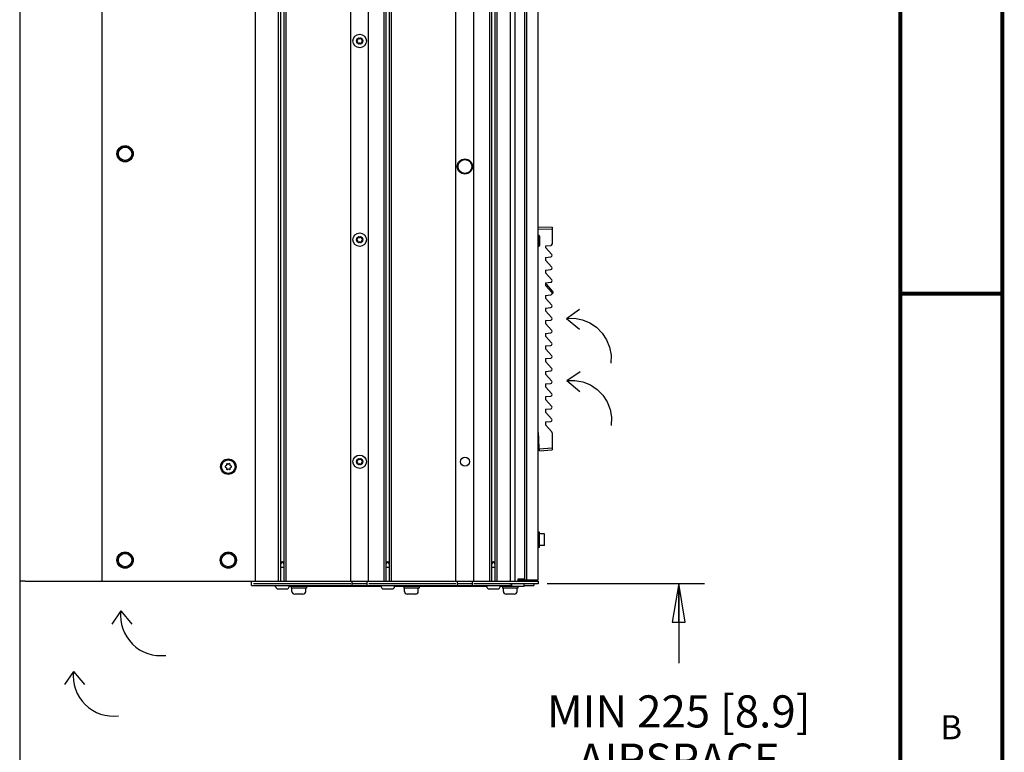
# Model space of a CAD drawing. Units: millimetres. Extents: x 0 to 559, y 0 to 432.
# Drawn here: x 437 to 559, y 159 to 250 of the extents above; entities that cross this region are included whole.
import ezdxf

# ---------------------------------------------------------------- set-up
doc = ezdxf.new("R2010")
doc.units = ezdxf.units.MM
doc.header["$LTSCALE"] = 30.734
doc.layers.get('0').update_dxf_attribs({"linetype": 'CONTINUOUS'})
for name, color, linetype in [('002___PRT_ALL_AXES', 7, 'CONTINUOUS'), ('02___PRT_ALL_AXES', 7, 'CONTINUOUS'), ('CHAMFERS', 7, 'CONTINUOUS'), ('DATUM', 7, 'CONTINUOUS'), ('DRAFTS', 7, 'CONTINUOUS'), ('NOTES', 7, 'CONTINUOUS'), ('ROUNDS', 7, 'CONTINUOUS')]:
    doc.layers.add(name, color=color, linetype=linetype)
doc.styles.get("Standard").update_dxf_attribs({"font": 'txt', "width": 0.8})
doc.dimstyles.new('DIMSTYLE_1', dxfattribs={"dimtxt": 4, "dimasz": 4.8, "dimexe": 3.2, "dimexo": 1.6, "dimgap": 4, "dimtad": 0, "dimtih": 1, "dimtoh": 1, "dimdec": 0, "dimlfac": 5.714286, "dimzin": 0, "dimdsep": 46, "dimtxsty": 'STANDARD', "dimblk": 'CLOSED', "dimblk1": 'CLOSED', "dimblk2": 'CLOSED', "dimcen": 0.09, "dimadec": 0, "dimazin": 0, "dimtp": 0.1, "dimtm": 0.1, "dimtfac": 1, "dimtdec": 0, "dimtofl": 0, "dimtmove": 0, "dimatfit": 3, "dimldrblk": 'CLOSED', "dimfxl": 1, "dimtolj": 1, "dimtzin": 0, "dimarcsym": 0})

# ---------------------------------------------------------------- blocks, each defined once
blk = doc.blocks.new('_CLOSED')
at = {"color": 0, "linetype": 'BYBLOCK'}
for p, q in [((0, 0), (-1, 0.167)), ((-1, 0.167), (-1, -0.167)), ((-1, -0.167), (0, 0)), ((-1, 0), (0, 0))]:
    blk.add_line(p, q, dxfattribs=at)
blk = doc.blocks.new('*D21')
at = {"color": 2, "linetype": 'CONTINUOUS'}
for p, q in [((502.18, 179.82), (521.76, 179.82)), ((518.56, 179.82), (518.56, 169.9)), ((518.56, 140.43), (518.56, 147.9)), ((499.07, 140.43), (521.76, 140.43))]:
    blk.add_line(p, q, dxfattribs=at)
at = {"color": 2, "linetype": 'CONTINUOUS', "xscale": 4.8, "yscale": 4.8, "zscale": 4.8}
for p, rotation in [((518.56, 179.82), 90), ((518.56, 140.43), 270)]:
    blk.add_blockref('_CLOSED', p, dxfattribs=dict(at, rotation=rotation))
at = {"color": 2, "linetype": 'CONTINUOUS', "insert": (518.56, 165.9), "char_height": 4, "width": 42.4, "attachment_point": 2, "line_spacing_factor": 0.9}
blk.add_mtext('MIN 225{\\Ftxt.shx;\\W1.000000;\\H4.000000; }[8.9]\\PAIRSPACE\\PINLET', dxfattribs=at)
blk = doc.blocks.new('SYMBOL_52_BL6', base_point=(507.36, 210.59))
at = {"color": 7, "linetype": 'CONTINUOUS'}
for q in [(506.22, 213.95), (506.21, 211.46)]:
    blk.add_line((504.58, 212.81), q, dxfattribs=at)
blk.add_lwpolyline([(504.58, 212.81), (505.59, 212.83), (506.57, 212.64), (507.5, 212.26), (508.34, 211.71), (509.04, 210.99), (509.59, 210.15), (509.96, 209.22), (510.14, 208.23), (510.11, 207.23)], dxfattribs=at)
blk = doc.blocks.new('SYMBOL_53_BL7', base_point=(507.42, 202.86))
at = {"color": 7, "linetype": 'CONTINUOUS'}
for q in [(506.28, 206.22), (506.27, 203.73)]:
    blk.add_line((504.64, 205.09), q, dxfattribs=at)
blk.add_lwpolyline([(504.64, 205.09), (505.64, 205.1), (506.63, 204.92), (507.56, 204.54), (508.4, 203.98), (509.1, 203.27), (509.65, 202.43), (510.02, 201.49), (510.2, 200.51), (510.17, 199.5)], dxfattribs=at)
blk = doc.blocks.new('SYMBOL_63_BL8', base_point=(453.57, 173.65))
at = {"color": 7, "linetype": 'CONTINUOUS'}
for q in [(448.03, 174.77), (450.52, 174.78)]:
    blk.add_line((449.17, 176.41), q, dxfattribs=at)
blk.add_arc((454.12, 175.83), 4.99, 173.3295, 277.2581, dxfattribs=at)
blk = doc.blocks.new('SYMBOL_64_BL9', base_point=(447.69, 166.12))
at = {"color": 7, "linetype": 'CONTINUOUS'}
for q in [(442.15, 167.24), (444.64, 167.25)]:
    blk.add_line((443.29, 168.88), q, dxfattribs=at)
blk.add_arc((448.24, 168.3), 4.99, 173.3295, 277.2581, dxfattribs=at)

msp = doc.modelspace()

# ---------------------------------------------------------------- linework, layer by layer
at = {"color": 7, "linetype": 'CONTINUOUS'}
for p, q in [((436.58, 367.01), (436.58, 140.07)), ((446.85, 180.11), (446.85, 327.21)), ((436.58, 326.27), (436.58, 180.11)), ((465.93, 180.11), (465.93, 326.93)), ((468.79, 180.11), (468.79, 326.93)), ((469.05, 180.11), (469.05, 326.93)), ((469.46, 180.11), (469.46, 326.93)), ((469.72, 180.11), (469.72, 326.93)), ((477.76, 180.11), (477.76, 326.93)), ((479.98, 180.11), (479.98, 326.93)), ((481.92, 180.11), (481.92, 326.93)), ((482.18, 180.11), (482.18, 326.93)), ((482.58, 180.11), (482.58, 326.93)), ((482.84, 180.11), (482.84, 326.93)), ((490.85, 180.11), (490.85, 326.93)), ((493.07, 180.11), (493.07, 326.93)), ((495.04, 180.11), (495.04, 326.93)), ((495.3, 180.11), (495.3, 326.93)), ((495.71, 180.11), (495.71, 326.93)), ((495.97, 180.11), (495.97, 326.93)), ((497.59, 326.93), (497.59, 180.11)), ((499.6, 326.8), (499.6, 180.24)), ((501.05, 326.8), (501.05, 180.24)), ((501.05, 223.82), (501.09, 223.82)), ((501.05, 223.73), (501.09, 223.74)), ((502.64, 221.86), (502, 221.81)), ((502, 221.81), (502, 221.64)), ((502.76, 220.76), (502, 221.64)), ((502, 220.42), (502.64, 220.47)), ((502, 220.42), (502, 220.07)), ((502.76, 219.18), (502, 220.07)), ((502, 218.84), (502.64, 218.9)), ((502, 218.84), (502, 218.49)), ((502.76, 217.61), (502, 218.49)), ((502, 217.26), (502.64, 217.32)), ((502, 217.26), (502, 216.91)), ((502.76, 216.03), (502, 216.91)), ((502, 215.69), (502.64, 215.74)), ((502, 215.69), (502, 215.34)), ((502.76, 214.46), (502, 215.34)), ((502, 214.11), (502.64, 214.17)), ((502, 214.11), (502, 213.76)), ((502.76, 212.88), (502, 213.76)), ((502, 212.54), (502.64, 212.59)), ((502, 212.54), (502, 212.19)), ((502.76, 211.31), (502, 212.19)), ((502, 210.96), (502.64, 211.02)), ((502, 210.96), (502, 210.61)), ((502.76, 209.73), (502, 210.61)), ((502, 209.39), (502.64, 209.44)), ((502, 209.39), (502, 209.04)), ((502.76, 208.15), (502, 209.04)), ((502, 207.81), (502.64, 207.87)), ((502, 207.81), (502, 207.46)), ((502.76, 206.58), (502, 207.46)), ((502, 206.23), (502.64, 206.29)), ((502, 206.23), (502, 205.88)), ((502.76, 205), (502, 205.88)), ((502, 204.66), (502.64, 204.71)), ((502, 204.66), (502, 204.31)), ((502.76, 203.43), (502, 204.31)), ((502, 203.08), (502.64, 203.14)), ((502, 203.08), (502, 202.73)), ((502.76, 201.85), (502, 202.73)), ((502, 201.51), (502.64, 201.56)), ((502, 201.51), (502, 201.16)), ((502.76, 200.27), (502, 201.16)), ((502, 199.93), (502.64, 199.99)), ((502, 199.93), (502, 199.58)), ((502, 199.58), (502.76, 198.7)), ((501.05, 197.05), (501.09, 197.05)), ((501.05, 196.96), (501.09, 196.96)), ((501.09, 197.05), (501.18, 197.05)), ((501.09, 197.05), (501.09, 196.96)), ((501.09, 196.96), (501.19, 196.96)), ((462.53, 194.65), (462.39, 194.74)), ((462.68, 194.74), (462.53, 194.65)), ((462.29, 194.51), (462.14, 194.42)), ((462.14, 194.32), (462.29, 194.23)), ((462.29, 194.68), (462.29, 194.51)), ((462.29, 194.23), (462.29, 194.06)), ((462.39, 194.01), (462.53, 194.09)), ((462.53, 194.09), (462.68, 194.01)), ((462.78, 194.51), (462.78, 194.68)), ((462.93, 194.42), (462.78, 194.51)), ((462.78, 194.23), (462.93, 194.32)), ((462.78, 194.06), (462.78, 194.23)), ((501.23, 186.23), (501.05, 186.23)), ((501.23, 184.31), (501.23, 186.23)), ((501.24, 185.59), (501.23, 185.59)), ((501.24, 184.96), (501.23, 184.96)), ((501.86, 186), (501.24, 186)), ((501.24, 184.55), (501.24, 186)), ((501.87, 184.56), (501.87, 185.98)), ((501.23, 184.31), (501.05, 184.31)), ((501.86, 184.55), (501.24, 184.55)), ((469.05, 182.23), (469.25, 182.58)), ((469.46, 182.23), (469.25, 182.58)), ((482.18, 182.23), (482.38, 182.58)), ((482.58, 182.23), (482.38, 182.58)), ((495.3, 182.23), (495.5, 182.58)), ((495.71, 182.23), (495.5, 182.58)), ((469.05, 181.85), (469.46, 181.85)), ((482.18, 181.85), (482.58, 181.85)), ((495.3, 181.85), (495.71, 181.85)), ((437.25, 180.11), (436.58, 180.11)), ((446.85, 180.11), (497.5, 180.11)), ((477.94, 179.57), (477.94, 180.11)), ((479.81, 179.57), (479.81, 180.11)), ((491.03, 179.57), (491.03, 180.11)), ((492.9, 179.57), (492.9, 180.11)), ((499.39, 180.37), (498.56, 180.37)), ((498.56, 180.37), (498.56, 180.11)), ((498.98, 180.24), (498.63, 180.24)), ((501.05, 180.24), (499.39, 180.24)), ((465.4, 179.57), (497.5, 179.57)), ((468.42, 179.42), (468.42, 179.57)), ((468.69, 179.16), (469.82, 179.16)), ((470.09, 179.42), (470.09, 179.57)), ((481.55, 179.42), (481.55, 179.57)), ((481.81, 179.16), (482.95, 179.16)), ((483.21, 179.42), (483.21, 179.57)), ((494.67, 179.42), (494.67, 179.57)), ((494.94, 179.16), (496.07, 179.16)), ((496.34, 179.42), (496.34, 179.57)), ((499.35, 179.57), (500.53, 179.57)), ((500.53, 179.78), (500.53, 179.57)), ((471.81, 178.49), (470.79, 178.49)), ((485.81, 178.49), (484.79, 178.49)), ((498.1, 178.49), (497.09, 178.49))]:
    msp.add_line(p, q, dxfattribs=at)
at = {"color": 3, "linetype": 'CONTINUOUS'}
for p, q in [((479.81, 179.78), (477.94, 179.78)), ((492.9, 179.78), (491.03, 179.78))]:
    msp.add_line(p, q, dxfattribs=at)
at = {"color": 7, "linetype": 'CONTINUOUS', "const_width": 0.5}
for points in [[(558.8, 0), (558.8, 431.8)], [(546.1, 19.05), (546.1, 412.75)], [(558.8, 215.9), (546.1, 215.9)]]:
    msp.add_lwpolyline(points, dxfattribs=at)
at = {"color": 7, "linetype": 'CONTINUOUS'}
for centre, radius in [((478.87, 247.35), 0.394), ((449.69, 233.31), 1.01), ((491.96, 231.73), 0.858), ((478.87, 222.62), 0.394), ((462.53, 194.37), 0.963), ((462.53, 194.37), 0.84), ((478.87, 194.98), 0.394), ((449.69, 182.73), 1.01), ((462.53, 182.73), 1.01)]:
    msp.add_circle(centre, radius, dxfattribs=at)
for centre, radius, start, end in [((478.56, 247.35), 0.0875, 100.0094, 259.9906), ((478.53, 247.55), 0.112, 280.0094, 19.9906), ((478.71, 247.62), 0.0875, 40.0094, 199.9906), ((478.87, 247.75), 0.112, 220.0094, 319.9906), ((479.02, 247.62), 0.0875, 340.0094, 139.9906), ((479.21, 247.55), 0.112, 160.0094, 259.9906), ((479.17, 247.35), 0.0875, 280.0094, 79.9906), ((478.53, 247.16), 0.112, 340.0094, 79.9906), ((478.71, 247.09), 0.0875, 160.0094, 319.9906), ((478.87, 246.96), 0.112, 40.0094, 139.9906), ((479.02, 247.09), 0.0875, 220.0094, 19.9906), ((479.21, 247.16), 0.112, 100.0094, 199.9906), ((478.71, 222.88), 0.0875, 40.0094, 199.9906), ((478.87, 223.01), 0.112, 220.0094, 319.9906), ((479.02, 222.88), 0.0875, 340.0094, 139.9906), ((478.56, 222.62), 0.0875, 100.0094, 259.9906), ((478.53, 222.81), 0.112, 280.0094, 19.9906), ((478.53, 222.42), 0.112, 340.0094, 79.9906), ((478.71, 222.35), 0.0875, 160.0094, 319.9906), ((478.87, 222.22), 0.112, 40.0094, 139.9906), ((479.02, 222.35), 0.0875, 220.0094, 19.9906), ((479.21, 222.81), 0.112, 160.0094, 259.9906), ((479.21, 222.42), 0.112, 100.0094, 199.9906), ((479.17, 222.62), 0.0875, 280.0094, 79.9906), ((502.62, 222.04), 0.175, 275, 360), ((502.62, 220.65), 0.175, 275, 40.6013), ((502.62, 219.07), 0.175, 275, 40.6013), ((502.62, 217.49), 0.175, 275, 40.6013), ((502.62, 215.92), 0.175, 275, 40.6013), ((502.62, 214.34), 0.175, 275, 40.6013), ((502.62, 212.77), 0.175, 275, 40.6013), ((502.62, 211.19), 0.175, 275, 40.6013), ((502.62, 209.62), 0.175, 275, 40.6013), ((502.62, 208.04), 0.175, 275, 40.6013), ((502.62, 206.46), 0.175, 275, 40.6013), ((502.62, 204.89), 0.175, 275, 40.6013), ((502.62, 203.31), 0.175, 275, 40.6013), ((502.62, 201.74), 0.175, 275, 40.6013), ((502.62, 200.16), 0.175, 275, 40.6013), ((502.62, 198.58), 0.175, 0, 40.6013), ((462.53, 194.37), 0.394, 112.3301, 127.6699), ((462.53, 194.37), 0.394, 52.3301, 67.6699), ((478.56, 194.98), 0.0875, 100.0094, 259.9906), ((478.53, 195.18), 0.112, 280.0094, 19.9906), ((478.53, 194.79), 0.112, 340.0094, 79.9906), ((478.71, 195.25), 0.0875, 40.0094, 199.9906), ((478.71, 194.72), 0.0875, 160.0094, 319.9906), ((478.87, 195.38), 0.112, 220.0094, 319.9906), ((479.02, 195.25), 0.0875, 340.0094, 139.9906), ((479.02, 194.72), 0.0875, 220.0094, 19.9906), ((479.21, 195.18), 0.112, 160.0094, 259.9906), ((479.21, 194.79), 0.112, 100.0094, 199.9906), ((479.17, 194.98), 0.0875, 280.0094, 79.9906), ((462.53, 194.37), 0.394, 172.3301, 187.6699), ((462.53, 194.37), 0.394, 232.3301, 247.6699), ((462.53, 194.37), 0.394, 292.3301, 307.6699), ((462.53, 194.37), 0.394, 352.3301, 7.6699), ((478.87, 194.59), 0.112, 40.0094, 139.9906), ((501.86, 185.98), 0.0175, 0, 90), ((501.86, 184.56), 0.0175, 270, 360), ((468.69, 179.42), 0.263, 180, 270), ((469.82, 179.42), 0.263, 270, 360), ((470.79, 178.84), 0.35, 180, 270), ((471.81, 178.84), 0.35, 270, 360), ((481.81, 179.42), 0.263, 180, 270), ((482.95, 179.42), 0.263, 270, 360), ((484.79, 178.84), 0.35, 180, 270), ((485.81, 178.84), 0.35, 270, 360), ((494.94, 179.42), 0.263, 180, 270), ((496.07, 179.42), 0.263, 270, 360), ((497.09, 178.84), 0.35, 180, 270), ((498.1, 178.84), 0.35, 270, 360)]:
    msp.add_arc(centre, radius, start, end, dxfattribs=at)
at = {"layer": '002___PRT_ALL_AXES', "color": 7, "linetype": 'CONTINUOUS'}
for p, q in [((477.76, 180.11), (477.76, 326.93)), ((490.85, 180.11), (490.85, 326.93)), ((497.59, 326.93), (497.59, 180.11)), ((498.17, 326.93), (498.17, 180.11)), ((499.39, 326.8), (499.39, 180.24)), ((498.63, 180.37), (498.63, 180.24)), ((498.69, 180.11), (498.69, 180.24)), ((498.83, 180.28), (499.39, 180.28)), ((499.16, 180.37), (499.16, 180.28)), ((500.18, 180.11), (500.18, 180.24)), ((500.53, 180.11), (500.53, 180.24))]:
    msp.add_line(p, q, dxfattribs=at)
msp.add_circle((491.96, 194.98), 0.569, dxfattribs=at)
at = {"layer": '02___PRT_ALL_AXES', "color": 7, "linetype": 'CONTINUOUS'}
for p, q in [((470.36, 179.44), (470.36, 179.23)), ((472.25, 179.23), (470.36, 179.23)), ((470.44, 178.84), (470.44, 179.23)), ((472.16, 178.84), (472.16, 179.23)), ((472.25, 179.44), (472.25, 179.23)), ((484.36, 179.44), (484.36, 179.23)), ((486.25, 179.23), (484.36, 179.23)), ((484.44, 178.84), (484.44, 179.23)), ((486.16, 178.84), (486.16, 179.23)), ((486.25, 179.44), (486.25, 179.23)), ((496.65, 179.44), (496.65, 179.23)), ((498.54, 179.23), (496.65, 179.23)), ((496.74, 178.84), (496.74, 179.23)), ((498.45, 178.84), (498.45, 179.23)), ((498.54, 179.44), (498.54, 179.23))]:
    msp.add_line(p, q, dxfattribs=at)
msp.add_circle((491.96, 231.73), 0.945, dxfattribs=at)
at = {"layer": 'CHAMFERS', "color": 7, "linetype": 'CONTINUOUS'}
for p, q in [((501.09, 224.22), (502.8, 224.19)), ((501.09, 223.95), (501.09, 224.22)), ((502.8, 224.19), (502.8, 222.04)), ((501.09, 223.95), (502.8, 223.92)), ((501.23, 196.33), (501.09, 198.63)), ((502.8, 198.58), (502.8, 196.44)), ((501.21, 196.6), (502.8, 196.71)), ((501.23, 196.33), (502.8, 196.44))]:
    msp.add_line(p, q, dxfattribs=at)
at = {"layer": 'DATUM', "color": 7, "linetype": 'CONTINUOUS'}
for centre in [(449.69, 233.31), (449.69, 182.73), (462.53, 182.73)]:
    msp.add_circle(centre, 0.963, dxfattribs=at)
at = {"layer": 'DRAFTS', "color": 7, "linetype": 'CONTINUOUS'}
for p, q in [((501.11, 223.11), (501.05, 223.11)), ((501.09, 223.08), (501.05, 223.08)), ((501.09, 223.11), (501.09, 223.17)), ((501.11, 223.11), (501.09, 223.02)), ((501.09, 223.08), (501.09, 223.08)), ((501.11, 223.11), (501.11, 221.77)), ((501.09, 221.94), (501.09, 221.92)), ((501.09, 221.92), (501.09, 221.92)), ((501.09, 221.92), (501.1, 221.77)), ((501.09, 221.15), (501.05, 221.15)), ((501.05, 221.13), (501.09, 221.13)), ((502.88, 216.16), (502.14, 217.02)), ((501.05, 199.66), (501.09, 199.66)), ((501.09, 199.63), (501.05, 199.63)), ((501.09, 197.7), (501.05, 197.7)), ((501.05, 197.68), (501.11, 197.68)), ((501.09, 197.78), (501.11, 197.68)), ((501.09, 197.71), (501.09, 197.7)), ((501.09, 197.05), (501.09, 197.68)), ((501.11, 198.21), (501.11, 197.68))]:
    msp.add_line(p, q, dxfattribs=at)
for centre, start, end in [((502, 216.91), 40.6013, 89.5), ((502.75, 216.04), 284.1362, 40.6013)]:
    msp.add_arc(centre, 0.175, start, end, dxfattribs=at)
at = {"layer": 'NOTES', "color": 7, "linetype": 'CONTINUOUS'}
for p, q in [((465.4, 179.57), (465.4, 180.11)), ((497.5, 180.11), (497.74, 180.11)), ((497.76, 179.57), (497.5, 179.57)), ((497.76, 179.78), (497.76, 179.57))]:
    msp.add_line(p, q, dxfattribs=at)
for centre in [(478.87, 247.35), (449.69, 233.31), (478.87, 222.62), (478.87, 194.98), (449.69, 182.73), (462.53, 182.73)]:
    msp.add_circle(centre, 0.831, dxfattribs=at)
at = {"layer": 'ROUNDS', "color": 7, "linetype": 'CONTINUOUS'}
for p, q in [((501.09, 223.17), (501.09, 223.95)), ((501.09, 223.08), (501.09, 221.77)), ((501.22, 223.04), (501.22, 221.9)), ((501.09, 198.63), (501.09, 221.77)), ((501.09, 198.63), (501.09, 197.7)), ((437.25, 180.11), (446.85, 180.11)), ((465.67, 180.11), (477.93, 180.11)), ((479.98, 180.11), (490.85, 180.11)), ((493.08, 180.11), (501.07, 180.11)), ((501.07, 180.11), (501.07, 179.78)), ((481.55, 179.44), (470.09, 179.44)), ((494.67, 179.44), (483.21, 179.44)), ((499.35, 179.44), (496.34, 179.44)), ((499.35, 179.44), (499.35, 179.78))]:
    msp.add_line(p, q, dxfattribs=at)
at = {"layer": 'ROUNDS', "color": 3, "linetype": 'CONTINUOUS'}
for p, q in [((477.76, 179.78), (465.67, 179.78)), ((490.85, 179.78), (479.99, 179.78)), ((501.07, 179.78), (493.08, 179.78))]:
    msp.add_line(p, q, dxfattribs=at)
at = {"layer": 'ROUNDS', "color": 7, "linetype": 'CONTINUOUS'}
for centre, start, end in [((501.09, 223.04), 0, 90), ((501.09, 221.9), 270, 360)]:
    msp.add_arc(centre, 0.131, start, end, dxfattribs=at)

# ---------------------------------------------------------------- block references
at = {"color": 2, "linetype": 'CONTINUOUS'}
for name, p in [('SYMBOL_52_BL6', (507.36, 210.59)), ('SYMBOL_53_BL7', (507.42, 202.86)), ('SYMBOL_63_BL8', (453.57, 173.65)), ('SYMBOL_64_BL9', (447.69, 166.12))]:
    msp.add_blockref(name, p, dxfattribs=at)

# ---------------------------------------------------------------- texts
at = {"color": 2, "linetype": 'CONTINUOUS', "insert": (552.45, 163.43), "char_height": 3, "width": 2.4, "attachment_point": 2, "line_spacing_factor": 0.9}
msp.add_mtext('B', dxfattribs=at)

# ---------------------------------------------------------------- dimensions: what is measured, and where the dimension line sits
at = {"color": 2, "linetype": 'CONTINUOUS'}
dim = msp.add_linear_dim(base=(518.56, 179.82), p1=(497.47, 140.43), p2=(500.58, 179.82), angle=90, text='MIN <>\\PAIRSPACE\\PINLET', dimstyle='DIMSTYLE_1', dxfattribs=at)
dim.commit()
dim.dimension.update_dxf_attribs({"geometry": '*D21', "text_midpoint": (518.56, 157.9), "dimtype": 160})

doc.saveas('drawing.dxf')
